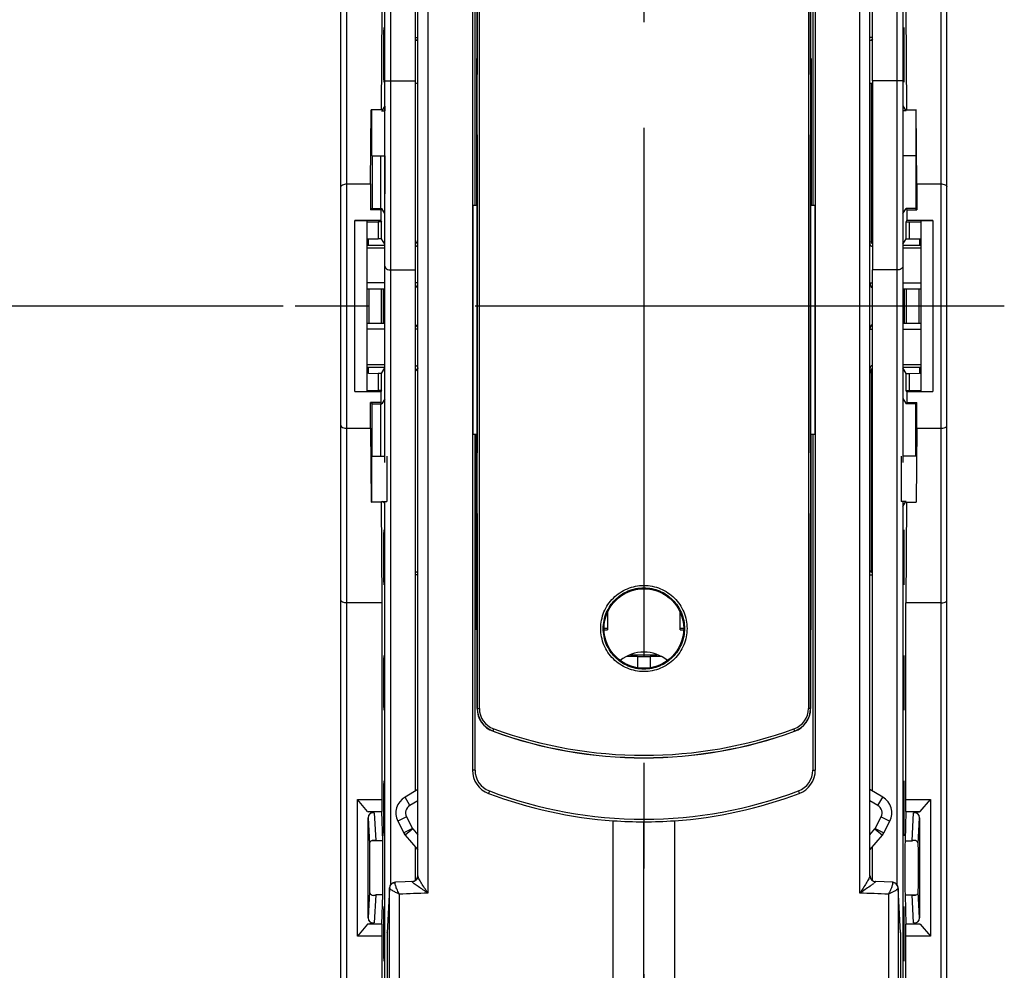
# Model space of a CAD drawing. Units: millimetres. Extents: x 0 to 420, y 0 to 297.
# Drawn here: x 48 to 64, y 177 to 192 of the extents above; entities that cross this region are included whole.
import ezdxf

# ---------------------------------------------------------------- set-up
doc = ezdxf.new("R2010")
doc.units = ezdxf.units.MM
doc.header["$LTSCALE"] = 23.1
doc.linetypes.add('CENTER', pattern=[0.6, 0.375, -0.075, 0.075, -0.075])
doc.layers.get('0').update_dxf_attribs({"linetype": 'CONTINUOUS'})
for name, color, linetype in [('ACHSEN', 7, 'CONTINUOUS'), ('KOERPER', 7, 'CONTINUOUS'), ('MATSCHNITT', 7, 'CONTINUOUS'), ('RADIEN', 7, 'CONTINUOUS'), ('REF_MASSE', 7, 'CONTINUOUS'), ('STANDARD_BG_ACHSEN', 7, 'CONTINUOUS')]:
    doc.layers.add(name, color=color, linetype=linetype)
doc.styles.get("Standard").update_dxf_attribs({"font": 'txt', "width": 0.7})
doc.dimstyles.new('DIMSTYLE_3', dxfattribs={"dimtxt": 3.5, "dimasz": 3.5, "dimexe": 1.5, "dimexo": 0.2, "dimgap": 0.875, "dimtad": 1, "dimdec": 0, "dimlfac": 5, "dimdsep": 46, "dimtxsty": 'STANDARD', "dimblk": '_FILLED', "dimblk1": '_FILLED', "dimblk2": '_FILLED', "dimcen": 0.09, "dimclrt": 5, "dimadec": 0, "dimazin": 0, "dimtp": 0.8, "dimtm": 0.8, "dimtfac": 1, "dimtdec": 0, "dimtofl": 0, "dimtmove": 0, "dimatfit": 3, "dimldrblk": '_FILLED', "dimfxl": 1, "dimtolj": 1, "dimarcsym": 0})
doc.dimstyles.new('DIMSTYLE_4', dxfattribs={"dimtxt": 3.5, "dimasz": 3.5, "dimexe": 1.5, "dimexo": 0.2, "dimgap": 0.875, "dimtad": 1, "dimdec": 0, "dimlfac": 5, "dimdsep": 46, "dimtxsty": 'STANDARD', "dimblk": '_FILLED', "dimblk1": '_FILLED', "dimblk2": '_FILLED', "dimcen": 0.09, "dimclrt": 5, "dimadec": 0, "dimazin": 0, "dimtp": 0.5, "dimtm": 0.5, "dimtfac": 1, "dimtdec": 0, "dimtofl": 0, "dimtmove": 0, "dimatfit": 3, "dimldrblk": '_FILLED', "dimfxl": 1, "dimtolj": 1, "dimarcsym": 0})

# ---------------------------------------------------------------- blocks, each defined once
blk = doc.blocks.new('_FILLED')
at = {"color": 0, "linetype": 'BYBLOCK'}
blk.add_solid([(0, 0), (-1, 0.1429), (-1, -0.1429)], dxfattribs=at)
blk = doc.blocks.new('*D2')
at = {"layer": 'REF_MASSE', "color": 2, "linetype": 'CONTINUOUS'}
for p, q in [((53.629, 244.729), (34.689, 244.729)), ((36.189, 244.729), (36.189, 170.598)), ((36.189, 96.468), (36.189, 170.598)), ((53.099, 96.468), (34.689, 96.468))]:
    blk.add_line(p, q, dxfattribs=at)
at = {"layer": 'REF_MASSE', "color": 2, "linetype": 'CONTINUOUS', "xscale": 3.5, "yscale": 3.5, "zscale": 3.5}
for p, rotation in [((36.189, 244.729), 90), ((36.189, 96.468), 270)]:
    blk.add_blockref('_FILLED', p, dxfattribs=dict(at, rotation=rotation))
at = {"layer": 'REF_MASSE', "color": 5, "linetype": 'CONTINUOUS', "insert": (31.814, 170.598), "char_height": 3.5, "width": 11.25, "attachment_point": 2, "rotation": 90, "line_spacing_factor": 0.9}
blk.add_mtext('741', dxfattribs=at)
blk = doc.blocks.new('*D3')
at = {"layer": 'REF_MASSE', "color": 2, "linetype": 'CONTINUOUS'}
for p, q in [((53.629, 244.729), (41.689, 244.729)), ((43.189, 244.729), (43.189, 216.208)), ((43.189, 187.688), (43.189, 216.208)), ((52.243, 187.688), (41.689, 187.688))]:
    blk.add_line(p, q, dxfattribs=at)
at = {"layer": 'REF_MASSE', "color": 2, "linetype": 'CONTINUOUS', "xscale": 3.5, "yscale": 3.5, "zscale": 3.5}
for p, rotation in [((43.189, 244.729), 90), ((43.189, 187.688), 270)]:
    blk.add_blockref('_FILLED', p, dxfattribs=dict(at, rotation=rotation))
at = {"layer": 'REF_MASSE', "color": 5, "linetype": 'CONTINUOUS', "insert": (38.814, 216.208), "char_height": 3.5, "width": 12, "attachment_point": 2, "rotation": 90, "line_spacing_factor": 0.9}
blk.add_mtext('285', dxfattribs=at)
blk = doc.blocks.new('*D4')
at = {"layer": 'REF_MASSE', "color": 2, "linetype": 'CONTINUOUS'}
for p, q in [((52.243, 187.688), (41.689, 187.688)), ((43.189, 187.688), (43.189, 159.208)), ((43.189, 130.728), (43.189, 159.208)), ((53.738, 130.728), (41.689, 130.728))]:
    blk.add_line(p, q, dxfattribs=at)
at = {"layer": 'REF_MASSE', "color": 2, "linetype": 'CONTINUOUS', "xscale": 3.5, "yscale": 3.5, "zscale": 3.5}
for p, rotation in [((43.189, 187.688), 90), ((43.189, 130.728), 270)]:
    blk.add_blockref('_FILLED', p, dxfattribs=dict(at, rotation=rotation))
at = {"layer": 'REF_MASSE', "color": 5, "linetype": 'CONTINUOUS', "insert": (38.814, 159.208), "char_height": 3.5, "width": 12, "attachment_point": 2, "rotation": 90, "line_spacing_factor": 0.9}
blk.add_mtext('285', dxfattribs=at)

msp = doc.modelspace()

# ---------------------------------------------------------------- linework, layer by layer
at = {"color": 7, "linetype": 'CONTINUOUS'}
for p, q in [((55.34238, 195.29), (55.34238, 180.08736)), ((60.95471, 195.29), (60.95471, 180.08736)), ((53.85854, 192.54761), (53.84992, 190.90018)), ((62.43854, 192.54761), (62.44717, 190.89999)), ((55.40854, 191.74119), (55.40854, 189.33761)), ((55.40854, 191.74119), (55.41889, 191.74119)), ((60.88854, 191.74119), (60.88854, 189.33761)), ((55.41435, 190.50437), (55.41435, 191.47085)), ((60.88273, 190.50437), (60.88273, 191.47085)), ((53.67515, 189.68761), (53.68574, 190.90043)), ((53.68574, 190.90043), (53.69297, 190.89319)), ((53.84992, 190.90018), (53.68574, 190.90043)), ((53.69297, 190.14761), (53.69297, 190.89319)), ((53.8541, 190.88761), (53.90854, 190.88761)), ((53.90854, 190.96728), (53.86074, 190.88761)), ((62.38854, 190.96728), (62.43634, 190.88761)), ((62.44298, 190.88761), (62.38854, 190.88761)), ((62.44717, 190.89999), (62.60576, 190.90023)), ((62.60576, 190.90023), (62.59854, 190.89311)), ((62.59854, 190.89311), (62.59854, 189.28202)), ((62.61634, 189.68761), (62.60576, 190.90023)), ((53.69297, 190.14761), (53.90854, 190.14761)), ((53.69854, 190.14761), (53.69854, 189.28761)), ((62.59854, 190.14761), (62.38854, 190.14761)), ((53.67515, 189.68761), (53.67515, 189.26454)), ((62.61634, 189.68761), (62.61634, 189.26419)), ((53.69854, 189.28761), (53.67515, 189.26454)), ((53.84357, 189.26479), (53.67515, 189.26454)), ((53.69854, 189.28761), (53.85745, 189.28761)), ((53.85745, 189.28761), (53.84357, 189.26479)), ((53.84357, 189.26479), (53.84357, 189.08761)), ((53.90854, 189.20367), (53.85745, 189.28761)), ((55.34854, 189.33761), (55.34854, 185.58761)), ((60.94854, 189.33761), (60.94854, 185.58761)), ((62.38854, 189.20238), (62.43963, 189.28761)), ((62.43963, 189.28761), (62.45352, 189.26444)), ((62.60078, 189.28761), (62.43963, 189.28761)), ((62.45352, 189.26444), (62.45352, 189.08761)), ((62.45352, 189.26444), (62.61634, 189.26419)), ((62.59854, 189.28202), (62.61634, 189.26419)), ((53.41854, 189.08761), (53.61694, 189.08285)), ((53.61694, 186.29236), (53.61694, 189.08285)), ((53.85456, 189.06928), (53.79854, 189.06928)), ((53.84357, 189.08761), (53.85456, 189.06928)), ((62.44252, 189.06928), (62.45352, 189.08761)), ((62.44252, 189.06928), (62.49854, 189.06928)), ((62.68014, 189.08285), (62.87854, 189.08761)), ((62.68014, 189.08285), (62.68014, 186.29236)), ((53.41854, 186.28761), (53.61694, 186.29236)), ((53.85456, 186.30593), (53.79854, 186.30593)), ((53.85456, 186.30593), (53.84357, 186.28761)), ((53.84357, 186.28761), (53.84357, 186.11042)), ((53.90854, 186.17154), (53.85745, 186.08761)), ((62.38854, 186.17284), (62.43963, 186.08761)), ((62.44252, 186.30593), (62.49854, 186.30593)), ((62.45352, 186.28761), (62.44252, 186.30593)), ((62.45352, 186.28761), (62.45352, 186.11077)), ((62.68014, 186.29236), (62.87854, 186.28761)), ((53.67515, 185.68761), (53.67515, 186.11068)), ((53.69854, 186.08761), (53.67515, 186.11068)), ((53.84357, 186.11042), (53.67515, 186.11068)), ((53.69854, 185.22761), (53.69854, 186.08761)), ((53.69854, 186.08761), (53.85745, 186.08761)), ((53.85745, 186.08761), (53.84357, 186.11042)), ((62.43963, 186.08761), (62.45352, 186.11077)), ((62.60078, 186.08761), (62.43963, 186.08761)), ((62.45352, 186.11077), (62.61634, 186.11102)), ((62.59854, 185.22761), (62.59854, 186.09319)), ((62.61634, 185.68761), (62.61634, 186.11102)), ((53.67515, 185.68761), (53.68574, 184.47478)), ((62.61634, 185.68761), (62.60576, 184.47499)), ((55.40854, 182.38761), (55.40854, 185.58761)), ((60.88854, 182.38761), (60.88854, 185.58761)), ((53.69297, 184.48202), (53.69297, 185.22761)), ((53.69297, 185.22761), (53.90854, 185.22761)), ((53.93854, 185.22761), (53.93854, 184.48761)), ((55.41435, 184.30437), (55.41435, 185.27085)), ((60.88273, 184.30437), (60.88273, 185.27085)), ((62.35854, 185.22761), (62.35854, 184.48761)), ((62.59854, 185.22761), (62.38854, 185.22761)), ((53.68574, 184.47478), (53.69297, 184.48202)), ((53.84992, 184.47503), (53.68574, 184.47478)), ((53.84992, 184.47503), (53.85854, 182.82761)), ((53.8541, 184.48761), (53.93854, 184.48761)), ((53.90854, 184.45908), (53.86569, 184.48761)), ((62.44298, 184.48761), (62.35854, 184.48761)), ((62.38854, 184.40794), (62.43634, 184.48761)), ((62.44717, 184.47522), (62.43854, 182.82761)), ((62.44717, 184.47522), (62.60576, 184.47499)), ((53.85854, 182.82761), (53.85854, 179.60608)), ((62.43854, 179.60608), (62.43854, 182.82761)), ((57.55212, 182.66729), (57.55212, 182.38761)), ((58.74496, 182.38761), (58.74496, 182.66729)), ((57.93089, 181.97564), (58.36619, 181.97564)), ((53.45854, 177.36913), (53.45854, 179.60608)), ((53.6232, 179.40986), (53.45854, 179.60608)), ((53.45854, 179.60608), (53.85854, 179.60608)), ((53.85854, 179.60608), (53.85941, 179.40912)), ((62.43768, 179.40912), (62.43854, 179.60608)), ((62.43854, 179.60608), (62.83854, 179.60608)), ((62.67389, 179.40986), (62.83854, 179.60608)), ((62.83854, 179.60608), (62.83854, 177.36913)), ((53.6232, 179.40986), (53.65854, 179.40912)), ((53.65854, 179.40912), (53.85941, 179.40912)), ((53.87361, 178.93077), (53.85941, 179.40912)), ((62.43768, 179.40912), (62.42347, 178.93077)), ((62.43768, 179.40912), (62.63854, 179.40912)), ((62.63854, 179.40912), (62.67389, 179.40986)), ((53.85941, 177.56609), (53.87361, 178.04444)), ((62.42347, 178.04444), (62.43768, 177.56609)), ((53.6232, 177.56536), (53.45854, 177.36913)), ((53.65854, 177.56609), (53.6232, 177.56536)), ((53.85941, 177.56609), (53.65854, 177.56609)), ((53.85941, 177.56609), (53.85854, 177.36913)), ((62.43854, 177.36913), (62.43768, 177.56609)), ((62.63854, 177.56609), (62.43768, 177.56609)), ((62.67389, 177.56536), (62.63854, 177.56609)), ((62.67389, 177.56536), (62.83854, 177.36913)), ((53.85854, 177.36913), (53.45854, 177.36913)), ((53.85854, 177.36913), (53.85854, 175.86052)), ((62.43854, 175.86052), (62.43854, 177.36913)), ((62.83854, 177.36913), (62.43854, 177.36913))]:
    msp.add_line(p, q, dxfattribs=at)
for centre, radius, start, end in [((58.14854, 181.40761), 0.61358, 50.982089, 129.017911), ((55.74901, 180.08735), 0.40663, 179.998614, 249.264626), ((60.54808, 180.08735), 0.40663, 290.735374, 0.001386), ((58.14876, 186.42667), 7.18496, 249.265769, 266.007858), ((58.14833, 186.42667), 7.18496, 273.992142, 290.734231)]:
    msp.add_arc(centre, radius, start, end, dxfattribs=at)
for centre, major_axis, ratio, start_param, end_param in [((53.89013, 191.80121), (0, 0.4489), 0.00523604, -0.00018285, 3.1417755), ((62.40696, 191.80121), (0, 0.4489), 0.00523604, 3.14140981, 6.28336815), ((53.89013, 183.57401), (0, 0.44945), 0.00523604, -0.0000914, 3.14168405), ((62.40696, 183.57401), (0, 0.4489), 0.00523604, -3.1417755, 0.00018285), ((53.89013, 181.51861), (0, 0.44945), 0.00523604, -0.0000914, 3.14168405), ((62.40696, 181.51861), (0, 0.4489), 0.00523604, -3.1417755, 0.00018285), ((53.89013, 179.46321), (0, 0.44945), 0.00523604, -0.0000914, 3.14168405), ((62.40696, 179.46321), (0, 0.4489), 0.00523604, -3.1417755, 0.00018285), ((58.13927, 186.44761), (7.2052, 0), 0.99999917, -1.63895618, -1.56950913), ((58.15782, 186.44761), (7.2052, 0), 0.99999917, -1.57208352, -1.50263648), ((53.8732, 178.48761), (0, 0.45), 0.00523604, -2.96705973, -0.17453293), ((62.42388, 178.48761), (0, 0.45), 0.00523604, 0.17453293, 2.96705973), ((53.89013, 177.40781), (0, 0.44945), 0.00523604, -0.0000914, 3.14168405), ((62.40696, 177.40781), (0, 0.4489), 0.00523604, -3.1417755, 0.00018285)]:
    msp.add_ellipse(centre, major_axis=major_axis, ratio=ratio, start_param=start_param, end_param=end_param, dxfattribs=at)
at = {"layer": 'ACHSEN', "color": 7, "linetype": 'CONTINUOUS'}
for p, q in [((53.61854, 188.68761), (53.90854, 188.68761)), ((62.38854, 188.68761), (62.67854, 188.68761)), ((54.40854, 179.74556), (54.40854, 188.28028)), ((61.88854, 179.74556), (61.88854, 188.28028)), ((53.61854, 186.68761), (53.90854, 186.68761)), ((62.38854, 186.68761), (62.67854, 186.68761)), ((54.40854, 178.2836), (54.40854, 178.82818)), ((61.88854, 178.2836), (61.88854, 178.82818))]:
    msp.add_line(p, q, dxfattribs=at)
at = {"layer": 'KOERPER', "color": 7, "linetype": 'CONTINUOUS'}
for p, q in [((62.49854, 189.06928), (62.67821, 189.06497)), ((53.84854, 187.96761), (53.84854, 187.40761)), ((62.49854, 186.30593), (62.67821, 186.31024))]:
    msp.add_line(p, q, dxfattribs=at)
at = {"layer": 'MATSCHNITT', "color": 7, "linetype": 'CONTINUOUS'}
for p, q in [((54.40854, 188.28028), (54.40854, 191.37781)), ((61.88854, 191.37781), (61.88854, 188.28028)), ((53.41854, 186.28761), (53.41854, 189.08761)), ((53.84357, 189.08761), (53.41854, 189.08761)), ((53.61887, 189.06497), (53.79854, 189.06928)), ((53.79854, 189.06928), (53.79854, 188.79062)), ((53.85456, 188.79062), (53.85456, 189.06928)), ((62.44252, 188.79062), (62.44252, 189.06928)), ((62.87854, 189.08761), (62.45352, 189.08761)), ((62.49854, 188.79062), (62.49854, 189.06928)), ((62.87854, 189.08761), (62.87854, 186.28761)), ((53.85456, 188.79062), (53.79854, 188.79062)), ((53.90854, 188.70066), (53.85456, 188.79062)), ((62.38854, 188.70066), (62.44252, 188.79062)), ((62.44252, 188.79062), (62.49854, 188.79062)), ((53.61854, 187.96761), (53.84854, 187.96761)), ((53.64854, 187.96761), (53.64854, 187.40761)), ((62.44854, 187.40761), (62.44854, 187.96761)), ((62.44854, 187.96761), (62.67854, 187.96761)), ((62.64854, 187.96761), (62.64854, 187.40761)), ((53.61854, 187.40761), (53.84854, 187.40761)), ((62.44854, 187.40761), (62.67854, 187.40761)), ((53.85456, 186.58459), (53.90854, 186.67456)), ((62.44252, 186.58459), (62.38854, 186.67456)), ((53.79854, 186.58459), (53.79854, 186.30593)), ((53.85456, 186.58459), (53.79854, 186.58459)), ((53.85456, 186.30593), (53.85456, 186.58459)), ((62.44252, 186.30593), (62.44252, 186.58459)), ((62.44252, 186.58459), (62.49854, 186.58459)), ((62.49854, 186.30593), (62.49854, 186.58459)), ((53.41854, 186.28761), (53.84357, 186.28761)), ((53.61887, 186.31024), (53.79854, 186.30593)), ((62.45352, 186.28761), (62.87854, 186.28761))]:
    msp.add_line(p, q, dxfattribs=at)
at = {"layer": 'RADIEN', "color": 7, "linetype": 'CONTINUOUS'}
for p, q in [((53.18854, 133.16399), (53.18854, 242.21123)), ((63.10854, 133.16399), (63.10854, 242.21123)), ((53.90854, 185.12761), (53.90854, 202.02756)), ((62.38854, 202.02756), (62.38854, 185.12761)), ((54.40854, 191.37781), (54.40854, 200.4212)), ((61.88854, 191.37781), (61.88854, 200.4212)), ((55.41889, 195.27596), (55.41889, 191.52903)), ((55.42086, 181.09925), (55.42086, 195.27596)), ((60.87622, 195.27596), (60.87622, 181.09925)), ((60.87819, 191.52903), (60.87819, 195.27596)), ((54.44854, 178.35825), (54.44854, 194.79351)), ((61.84854, 178.35825), (61.84854, 194.79351)), ((54.40854, 192.08761), (54.44854, 192.08761)), ((61.88854, 192.08761), (61.84854, 192.08761)), ((60.88854, 191.74119), (60.87819, 191.74119)), ((55.4183, 191.48665), (55.41435, 191.47085)), ((60.88273, 191.47085), (60.87878, 191.48665)), ((61.86854, 191.33761), (61.86854, 188.7123)), ((53.9064, 190.96371), (53.9064, 190.88487)), ((55.41435, 190.50437), (55.4183, 190.48857)), ((55.41889, 190.44619), (55.41889, 188.86481)), ((60.87819, 185.32903), (60.87819, 190.44619)), ((60.87878, 190.48857), (60.88273, 190.50437)), ((53.9064, 190.14761), (53.9064, 189.52744)), ((53.28854, 189.68761), (53.67515, 189.68761)), ((62.61634, 189.68761), (63.00854, 189.68761)), ((55.40854, 189.33761), (55.34462, 189.33761)), ((60.95247, 189.33761), (60.88854, 189.33761)), ((53.63854, 188.78679), (53.79854, 188.79062)), ((55.41889, 188.86481), (55.4188, 188.64761)), ((62.49854, 188.79062), (62.65854, 188.78679)), ((53.61854, 188.64155), (53.90854, 188.64155)), ((55.4188, 188.64761), (55.41889, 188.43041)), ((62.38854, 188.64155), (62.67854, 188.64155)), ((55.41889, 188.43041), (55.41889, 185.32903)), ((53.84854, 187.96761), (53.90854, 187.96761)), ((62.38854, 187.96761), (62.44854, 187.96761)), ((53.84854, 187.40761), (53.90854, 187.40761)), ((62.38854, 187.40761), (62.44854, 187.40761)), ((53.61854, 186.73367), (53.90854, 186.73367)), ((61.86854, 186.66291), (61.86854, 183.33774)), ((62.38854, 186.73367), (62.67854, 186.73367)), ((53.63854, 186.58843), (53.79854, 186.58459)), ((62.49854, 186.58459), (62.65854, 186.58843)), ((53.28854, 185.68761), (53.67515, 185.68761)), ((62.61634, 185.68761), (63.00854, 185.68761)), ((55.34462, 185.58761), (55.40854, 185.58761)), ((60.88854, 185.58761), (60.95247, 185.58761)), ((55.4183, 185.28665), (55.41435, 185.27085)), ((60.88273, 185.27085), (60.87878, 185.28665)), ((53.90854, 175.10174), (53.90854, 184.48761)), ((62.38854, 184.48761), (62.38854, 175.10176)), ((55.41435, 184.30437), (55.4183, 184.28857)), ((55.41889, 184.24619), (55.41889, 181.09925)), ((60.87819, 181.09925), (60.87819, 184.24619)), ((60.87878, 184.28857), (60.88273, 184.30437)), ((54.44854, 183.28761), (54.40854, 183.28761)), ((61.84854, 183.28761), (61.88854, 183.28761)), ((53.85854, 182.82761), (53.28854, 182.82761)), ((55.41889, 182.78761), (55.40854, 182.78761)), ((60.88854, 182.78761), (60.87819, 182.78761)), ((63.00854, 182.82761), (62.43854, 182.82761)), ((55.40854, 182.54761), (55.41889, 182.54761)), ((60.87819, 182.54761), (60.88854, 182.54761)), ((55.40854, 182.41075), (55.41889, 182.41075)), ((55.41889, 182.38761), (55.40854, 182.38761)), ((57.54854, 182.40848), (57.49712, 182.40848)), ((57.49712, 182.38761), (57.55212, 182.38761)), ((57.55212, 182.38761), (57.54775, 182.39198)), ((58.74933, 182.39198), (58.74496, 182.38761)), ((58.74496, 182.38761), (58.79996, 182.38761)), ((58.79996, 182.40848), (58.74854, 182.40848)), ((60.87819, 182.41075), (60.88854, 182.41075)), ((60.88854, 182.38761), (60.87819, 182.38761)), ((58.04395, 181.9487), (58.25313, 181.9487)), ((54.44854, 179.76866), (54.23854, 179.64741)), ((62.05854, 179.64741), (61.84854, 179.76866)), ((53.6232, 179.40986), (53.63557, 179.40725)), ((53.73628, 179.38929), (53.63555, 179.40705)), ((53.6356, 179.40745), (53.65854, 179.40912)), ((62.5608, 179.38929), (62.66154, 179.40705)), ((62.63854, 179.40912), (62.66149, 179.40745)), ((62.66149, 179.40745), (62.67389, 179.40986)), ((53.63555, 177.66955), (53.63555, 179.30566)), ((54.12191, 179.25011), (54.21967, 179.06052)), ((57.64854, 169.52812), (57.64854, 179.25914)), ((58.14854, 169.52748), (58.14854, 179.24241)), ((58.64854, 179.25914), (58.64854, 169.52812)), ((62.07741, 179.06052), (62.17518, 179.25011)), ((62.66154, 179.30566), (62.66154, 177.66955)), ((54.24299, 179.02548), (54.21967, 179.06052)), ((54.24299, 179.02548), (54.44854, 178.78051)), ((61.84854, 178.78051), (62.05409, 179.02548)), ((62.05409, 179.02548), (62.07741, 179.06052)), ((62.21616, 178.25114), (61.94429, 178.26304)), ((53.98548, 178.15634), (53.98538, 178.15454)), ((53.98561, 173.92467), (53.98561, 178.14918)), ((62.30426, 178.18901), (62.3009, 178.19639)), ((62.31148, 178.14918), (62.31148, 173.92467)), ((53.6356, 177.56776), (53.6232, 177.56536)), ((53.73628, 177.58592), (53.63555, 177.56816)), ((53.65854, 177.56609), (53.6356, 177.56776)), ((62.5608, 177.58592), (62.66154, 177.56816)), ((62.66149, 177.56776), (62.63854, 177.56609)), ((62.67389, 177.56536), (62.66152, 177.56796)), ((53.94854, 177.42243), (53.94874, 177.42784)), ((53.94854, 177.42243), (53.94854, 173.8876)), ((62.34834, 177.42784), (62.34854, 177.42243)), ((62.34854, 177.42243), (62.34854, 173.8876))]:
    msp.add_line(p, q, dxfattribs=at)
at = {"layer": 'RADIEN', "color": 9, "linetype": 'CONTINUOUS'}
for p, q in [((53.28854, 135.94359), (53.28854, 239.43162)), ((63.00854, 239.43162), (63.00854, 135.94359)), ((54.00854, 178.21508), (54.00854, 202.12761)), ((62.28854, 202.12761), (62.28854, 178.21506)), ((55.38461, 189.33761), (55.38461, 195.29)), ((55.45546, 181.09925), (55.45546, 195.27596)), ((60.84162, 195.27596), (60.84162, 181.09925)), ((60.91247, 195.29), (60.91247, 189.33761)), ((61.68386, 178.07505), (61.68393, 195.08583)), ((54.61319, 192.80401), (54.61319, 178.07502)), ((53.90854, 191.37781), (54.40854, 191.37781)), ((62.38854, 191.37781), (61.88854, 191.37781)), ((53.83906, 190.14761), (53.83906, 189.28761)), ((53.63854, 188.68757), (53.63854, 188.78679)), ((62.65854, 188.78679), (62.65854, 188.68757)), ((54.00854, 188.28028), (54.40854, 188.28028)), ((62.28854, 188.28028), (61.88854, 188.28028)), ((53.90854, 188.06761), (53.61854, 188.06761)), ((53.88854, 187.40761), (53.88854, 187.96761)), ((54.44854, 188.06761), (54.40854, 188.06761)), ((61.84854, 188.06761), (61.88854, 188.06761)), ((62.38854, 188.06761), (62.67854, 188.06761)), ((62.40854, 187.96761), (62.40854, 187.40761)), ((53.90854, 187.30761), (53.61854, 187.30761)), ((54.44854, 187.30761), (54.40854, 187.30761)), ((61.84854, 187.30761), (61.88854, 187.30761)), ((62.38854, 187.30761), (62.67854, 187.30761)), ((53.63854, 186.58843), (53.63854, 186.68765)), ((62.65854, 186.68765), (62.65854, 186.58843)), ((53.83906, 186.08761), (53.83906, 185.22761)), ((55.38461, 180.08736), (55.38461, 185.58761)), ((60.91247, 185.58761), (60.91247, 180.08736)), ((55.40854, 182.64325), (55.41889, 182.64325)), ((60.87819, 182.64325), (60.88854, 182.64325)), ((58.04395, 181.9487), (58.04395, 181.76566)), ((58.25313, 181.9487), (58.25313, 181.76566)), ((55.42086, 181.09925), (55.45546, 181.09925)), ((60.87622, 181.09925), (60.84162, 181.09925)), ((55.6816, 180.7238), (55.68237, 180.72589)), ((55.69437, 180.7623), (55.69115, 180.76347)), ((60.60594, 180.76347), (60.60271, 180.7623)), ((60.61548, 180.7238), (60.61471, 180.72589)), ((55.38461, 180.08736), (55.34238, 180.08736)), ((60.91247, 180.08736), (60.95471, 180.08736)), ((55.62006, 179.74686), (55.60504, 179.70706)), ((60.67702, 179.74686), (60.69205, 179.70706)), ((54.31854, 179.50885), (54.23854, 179.64741)), ((54.44854, 179.58391), (54.31854, 179.50885)), ((61.97854, 179.50885), (61.84854, 179.58391)), ((61.97854, 179.50885), (62.05854, 179.64741)), ((53.73628, 179.38929), (53.75884, 178.9334)), ((62.53811, 178.93077), (62.5608, 179.38929)), ((53.63555, 179.30566), (53.65654, 178.88153)), ((54.26411, 179.32344), (54.12191, 179.25011)), ((54.26411, 179.32344), (54.36188, 179.13386)), ((61.93521, 179.13386), (62.03297, 179.32344)), ((62.03297, 179.32344), (62.17518, 179.25011)), ((62.64054, 178.88153), (62.66154, 179.30566)), ((54.36188, 179.13386), (54.21967, 179.06052)), ((54.36556, 179.12832), (54.24299, 179.02548)), ((54.36556, 179.12832), (54.44854, 179.02943)), ((61.84854, 179.02943), (61.93152, 179.12832)), ((61.93152, 179.12832), (62.05409, 179.02548)), ((61.93521, 179.13386), (62.07741, 179.06052)), ((53.87361, 178.93077), (53.69487, 178.93076)), ((62.42347, 178.93077), (62.53811, 178.93077)), ((53.98527, 178.14971), (53.94854, 177.42243)), ((62.31156, 178.15065), (62.31148, 178.14918)), ((62.34854, 177.42243), (62.31181, 178.14971)), ((53.65654, 178.09368), (53.63555, 177.66955)), ((53.75897, 178.04444), (53.73628, 177.58592)), ((53.87361, 178.04444), (53.75897, 178.04444)), ((54.14557, 169.58761), (54.14557, 178.0556)), ((62.15152, 178.0556), (62.15151, 169.58761)), ((62.42347, 178.04444), (62.53811, 178.04444)), ((62.5608, 177.58592), (62.53811, 178.04444)), ((62.66154, 177.66955), (62.64054, 178.09368))]:
    msp.add_line(p, q, dxfattribs=at)
at = {"layer": 'RADIEN', "color": 7, "linetype": 'CONTINUOUS'}
for points in [[(54.35279, 178.26304), (54.24085, 178.25822), (54.08092, 178.25114)], [(54.04006, 178.24035), (54.03134, 178.23535), (54.02335, 178.22964), (54.01614, 178.22335), (54.00973, 178.21659), (54.00411, 178.20946), (53.99929, 178.20206), (53.99526, 178.19451), (53.99199, 178.18691), (53.98947, 178.17944), (53.9876, 178.17208), (53.98642, 178.16551), (53.9858, 178.16035), (53.98548, 178.15634)], [(54.05954, 178.24783), (54.04948, 178.24455), (54.04006, 178.24035)], [(54.08093, 178.25114), (54.07018, 178.25007), (54.05954, 178.24783)], [(62.23146, 178.24926), (62.22145, 178.25076), (62.21616, 178.25114)], [(62.3009, 178.19639), (62.29686, 178.2036), (62.29215, 178.21059), (62.28676, 178.21727), (62.2807, 178.22359), (62.27397, 178.22946), (62.26661, 178.23479), (62.25864, 178.23952), (62.2501, 178.24356), (62.24102, 178.24683), (62.23146, 178.24926)], [(62.31169, 178.15484), (62.31157, 178.15678), (62.31124, 178.16085), (62.31046, 178.16687), (62.30907, 178.17394), (62.30703, 178.18138), (62.30426, 178.18901)]]:
    msp.add_lwpolyline(points, dxfattribs=at)
msp.add_circle((58.14854, 182.40761), 0.65142, dxfattribs=at)
for centre, radius, start, end in [((54.44854, 191.79761), 0.24, 90, 99.60354), ((54.29854, 191.88761), 0.2, 48.379948, 56.4684), ((61.84854, 191.79761), 0.24, 79.717731, 90), ((61.99854, 191.88761), 0.2, 120, 131.620075), ((54.44854, 191.57761), 0.24, 259.71795, 270), ((61.84854, 191.57761), 0.24, 270, 279.610953), ((54.34854, 188.78761), 0.1, 307.048444, 360), ((61.94854, 188.78761), 0.1, 202.5, 232.951556), ((54.34854, 188.06761), 0.1, 306.87692, 360), ((61.94854, 188.06761), 0.1, 180, 233.12308), ((54.34854, 187.30761), 0.1, 0, 53.12308), ((61.94854, 187.30761), 0.1, 126.87692, 180), ((54.34854, 186.58761), 0.1, 0, 52.951556), ((61.94854, 186.58761), 0.1, 127.048444, 180), ((54.29854, 183.48761), 0.2, 303.5316, 319.221269), ((61.99854, 183.48761), 0.2, 220.778731, 236.4684), ((55.81854, 181.09925), 0.39965, 180, 249.961771), ((55.81818, 181.09928), 0.39732, 180.004447, 250.012951), ((60.4789, 181.09928), 0.39732, 289.987059, 359.995556), ((60.47854, 181.09925), 0.39965, 290.038229, 0), ((58.14854, 187.48761), 7.19965, 249.961771, 290.038229), ((58.14854, 187.50953), 7.21801, 250.021423, 289.978577), ((54.38854, 179.38761), 0.3, 120.000001, 207.279612), ((61.90854, 179.38761), 0.3, 332.720388, 59.999999), ((54.38854, 179.14761), 0.19, 207.279613, 220), ((61.90854, 179.14761), 0.19, 320, 332.720387), ((54.34854, 178.36294), 0.1, 272.432859, 0.000044), ((61.94854, 178.36295), 0.1, 180.047239, 267.565771)]:
    msp.add_arc(centre, radius, start, end, dxfattribs=at)
at = {"layer": 'RADIEN', "color": 9, "linetype": 'CONTINUOUS'}
for centre, radius, start, end in [((55.81282, 181.09948), 0.35736, 180.036997, 250.094082), ((60.48426, 181.09948), 0.35736, 289.905914, 359.963007), ((58.14854, 187.53753), 7.20602, 250.088247, 289.911752), ((55.74854, 180.08736), 0.36392, 180, 249.326325), ((60.54854, 180.08736), 0.36392, 290.673675, 360), ((58.14854, 186.44761), 7.16193, 249.326325, 290.673675), ((54.38854, 179.38761), 0.14, 120, 207.279613), ((61.90854, 179.38761), 0.14, 332.720387, 60), ((54.38854, 179.14761), 0.03, 207.279613, 220), ((61.90854, 179.14761), 0.03, 320, 332.720387), ((54.08386, 178.14847), 0.09828, 151.277338, 165.45107), ((61.37563, 178.90671), 0.86126, 307.358865, 308.364052), ((61.86214, 178.80575), 0.79947, 300.073929, 300.79469), ((62.21323, 178.14847), 0.09828, 14.548803, 28.722562), ((58.98632, 67.08063), 111.0805, 92.2562629, 92.4976711), ((57.30187, 67.06731), 111.0942, 87.4980435, 87.7394435)]:
    msp.add_arc(centre, radius, start, end, dxfattribs=at)
at = {"layer": 'RADIEN', "color": 7, "linetype": 'CONTINUOUS'}
for centre, major_axis, ratio, start_param, end_param in [((53.63854, 188.82679), (0.02843, 0.02882), 0.97630927, -2.87467368, -2.35099474), ((62.65854, 188.82679), (0.02843, -0.02882), 0.97630927, -0.79059792, -0.26691897), ((53.63854, 186.54843), (0.02843, -0.02882), 0.97630927, 2.35099474, 2.87467368), ((62.65854, 186.54843), (0.02843, 0.02882), 0.97630927, 0.26691897, 0.79059792), ((58.04395, 181.94433), (0.5, 0), 0.00872687, 1.57079633, 1.92304768), ((58.25313, 181.94433), (0.5, 0), 0.00872687, 1.18028638, 1.57079633), ((53.73643, 179.28772), (0.07316, -0.08293), 0.83764386, 2.33184435, 3.90112533), ((62.56065, 179.28772), (0.07316, 0.08293), 0.83764386, -0.75953267, 0.80974831), ((53.65844, 178.48761), (0, 0.45), 0.00872687, 0.50456782, 2.63702484), ((62.63865, 178.48761), (0, 0.45), 0.00872687, -2.63702484, -0.50456782), ((53.73643, 177.68749), (0.07316, 0.08293), 0.83764386, 2.38205998, 3.95134096), ((62.56065, 177.68749), (0.07316, -0.08293), 0.83764386, -0.80974831, 0.75953267)]:
    msp.add_ellipse(centre, major_axis=major_axis, ratio=ratio, start_param=start_param, end_param=end_param, dxfattribs=at)
for points, knots in [([(55.41889, 191.52905), (55.41881, 191.51969), (55.41901, 191.50695), (55.41827, 191.49291), (55.41865, 191.48805), (55.4183, 191.48665)], [0, 0, 0, 0, 0.66220732, 0.89752336, 1, 1, 1, 1]), ([(60.87878, 191.48665), (60.87843, 191.48805), (60.87882, 191.49291), (60.87807, 191.50695), (60.87827, 191.51969), (60.87819, 191.52905)], [0, 0, 0, 0, 0.1024724, 0.33778514, 1, 1, 1, 1]), ([(55.4183, 190.48857), (55.41865, 190.48716), (55.41827, 190.48231), (55.41901, 190.46826), (55.41881, 190.45552), (55.41889, 190.44616)], [0, 0, 0, 0, 0.10247241, 0.33778517, 1, 1, 1, 1]), ([(60.87819, 190.44616), (60.87827, 190.45552), (60.87807, 190.46826), (60.87882, 190.48231), (60.87843, 190.48716), (60.87878, 190.48857)], [0, 0, 0, 0, 0.66220384, 0.89751875, 1, 1, 1, 1]), ([(53.18854, 189.64619), (53.18854, 189.6595), (53.22885, 189.68549), (53.2641, 189.68761), (53.28854, 189.68761)], [0, 0, 0, 0, 0.352671, 1, 1, 1, 1]), ([(63.00854, 189.68761), (63.03298, 189.68761), (63.06823, 189.68549), (63.10854, 189.6595), (63.10854, 189.64619)], [0, 0, 0, 0, 0.647329, 1, 1, 1, 1]), ([(54.40858, 188.65611), (54.4148, 188.65949), (54.43435, 188.67241), (54.44854, 188.6958), (54.44854, 188.7123)], [0, 0, 0, 0, 0.30056185, 1, 1, 1, 1]), ([(61.88851, 188.65611), (61.88228, 188.65949), (61.86274, 188.67241), (61.84854, 188.6958), (61.84854, 188.7123)], [0, 0, 0, 0, 0.30056185, 1, 1, 1, 1]), ([(54.40858, 186.71911), (54.4148, 186.71572), (54.43435, 186.7028), (54.44854, 186.67941), (54.44854, 186.66291)], [0, 0, 0, 0, 0.30056185, 1, 1, 1, 1]), ([(61.88851, 186.71911), (61.88228, 186.71572), (61.86274, 186.7028), (61.84854, 186.67941), (61.84854, 186.66291)], [0, 0, 0, 0, 0.30056185, 1, 1, 1, 1]), ([(53.18854, 185.72903), (53.18854, 185.71571), (53.22885, 185.68973), (53.2641, 185.68761), (53.28854, 185.68761)], [0, 0, 0, 0, 0.352671, 1, 1, 1, 1]), ([(63.00854, 185.68761), (63.03298, 185.68761), (63.06823, 185.68973), (63.10854, 185.71571), (63.10854, 185.72903)], [0, 0, 0, 0, 0.647329, 1, 1, 1, 1]), ([(55.41889, 185.32905), (55.41881, 185.31969), (55.41901, 185.30695), (55.41827, 185.29291), (55.41865, 185.28805), (55.4183, 185.28665)], [0, 0, 0, 0, 0.66219688, 0.89751849, 1, 1, 1, 1]), ([(60.87878, 185.28665), (60.87843, 185.28805), (60.87882, 185.29291), (60.87807, 185.30695), (60.87827, 185.31969), (60.87819, 185.32905)], [0, 0, 0, 0, 0.10247715, 0.33779656, 1, 1, 1, 1]), ([(55.4183, 184.28857), (55.41865, 184.28716), (55.41827, 184.28231), (55.41901, 184.26826), (55.41881, 184.25552), (55.41889, 184.24616)], [0, 0, 0, 0, 0.10247241, 0.33778517, 1, 1, 1, 1]), ([(60.87819, 184.24616), (60.87827, 184.25552), (60.87807, 184.26826), (60.87882, 184.28231), (60.87843, 184.28716), (60.87878, 184.28857)], [0, 0, 0, 0, 0.66220723, 0.89752171, 1, 1, 1, 1]), ([(53.28854, 182.82761), (53.2641, 182.82761), (53.22885, 182.82973), (53.18854, 182.85571), (53.18854, 182.86903)], [0, 0, 0, 0, 0.647329, 1, 1, 1, 1]), ([(63.00854, 182.82761), (63.03298, 182.82761), (63.06823, 182.82973), (63.10854, 182.85571), (63.10854, 182.86903)], [0, 0, 0, 0, 0.647329, 1, 1, 1, 1]), ([(53.72354, 178.93746), (53.71613, 178.93714), (53.69147, 178.93525), (53.66763, 178.91784), (53.66081, 178.9018)], [0, 0, 0, 0, 0.29830302, 1, 1, 1, 1]), ([(62.55914, 178.93629), (62.55562, 178.93571), (62.54851, 178.9342), (62.54158, 178.93202), (62.53811, 178.93077)], [0, 0, 0, 0, 0.4923391, 1, 1, 1, 1]), ([(62.57509, 178.9376), (62.57245, 178.9376), (62.56711, 178.93737), (62.56181, 178.93672), (62.55914, 178.93629)], [0, 0, 0, 0, 0.49437409, 1, 1, 1, 1]), ([(53.66081, 178.9018), (53.6595, 178.89872), (53.65738, 178.89207), (53.6566, 178.88512), (53.65654, 178.88153)], [0, 0, 0, 0, 0.48253376, 1, 1, 1, 1]), ([(62.64054, 178.88153), (62.64051, 178.88397), (62.64013, 178.88872), (62.63916, 178.89338), (62.63854, 178.8956)], [0, 0, 0, 0, 0.51374503, 1, 1, 1, 1]), ([(53.65654, 178.09368), (53.65658, 178.09124), (53.65695, 178.0865), (53.65792, 178.08184), (53.65854, 178.07961)], [0, 0, 0, 0, 0.51374503, 1, 1, 1, 1]), ([(53.722, 178.03761), (53.72463, 178.03761), (53.72997, 178.03784), (53.73528, 178.0385), (53.73794, 178.03893)], [0, 0, 0, 0, 0.49437409, 1, 1, 1, 1]), ([(53.73794, 178.03893), (53.74147, 178.0395), (53.74857, 178.04102), (53.75551, 178.04319), (53.75897, 178.04444)], [0, 0, 0, 0, 0.4923391, 1, 1, 1, 1]), ([(62.57437, 178.03787), (62.58152, 178.03815), (62.60592, 178.04013), (62.62951, 178.05738), (62.6363, 178.07342)], [0, 0, 0, 0, 0.29122744, 1, 1, 1, 1]), ([(62.6363, 178.07342), (62.6376, 178.0765), (62.63971, 178.08315), (62.64049, 178.09009), (62.64054, 178.09368)], [0, 0, 0, 0, 0.48237248, 1, 1, 1, 1])]:
    msp.add_open_spline(points, degree=3, knots=knots, dxfattribs=at)
at = {"layer": 'RADIEN', "color": 9, "linetype": 'CONTINUOUS'}
for points, knots in [([(53.90854, 188.34223), (53.90854, 188.32467), (53.94138, 188.2868), (53.98421, 188.28028), (54.00854, 188.28028)], [0, 0, 0, 0, 0.41922516, 1, 1, 1, 1]), ([(62.38854, 188.34223), (62.38854, 188.32467), (62.3557, 188.2868), (62.31288, 188.28028), (62.28854, 188.28028)], [0, 0, 0, 0, 0.41922516, 1, 1, 1, 1]), ([(57.4419, 182.40761), (57.44192, 182.49945), (57.47875, 182.68515), (57.63607, 182.91969), (57.87127, 183.07659), (58.14854, 183.1316), (58.42581, 183.0766), (58.66101, 182.9197), (58.81834, 182.68515), (58.85516, 182.49945), (58.85518, 182.40761)], [0, 0, 0, 0, 0.12500417, 0.24999457, 0.37498929, 0.49999887, 0.6250085, 0.75000327, 0.87499369, 1, 1, 1, 1]), ([(57.4833, 182.40761), (57.48331, 182.49416), (57.5179, 182.66916), (57.66581, 182.8904), (57.88724, 183.03862), (58.14854, 183.09063), (58.40984, 183.03862), (58.63127, 182.89041), (58.77918, 182.66916), (58.81378, 182.49416), (58.81379, 182.40761)], [0, 0, 0, 0, 0.12500906, 0.25000002, 0.3749923, 0.49999898, 0.62500569, 0.74999798, 0.8749889, 1, 1, 1, 1]), ([(58.85518, 182.40761), (58.85516, 182.31576), (58.81833, 182.13007), (58.66101, 181.89552), (58.42581, 181.73862), (58.14854, 181.68361), (57.87127, 181.73862), (57.63608, 181.89552), (57.47875, 182.13006), (57.44192, 182.31576), (57.4419, 182.40761)], [0, 0, 0, 0, 0.12500417, 0.24999457, 0.37498929, 0.49999887, 0.6250085, 0.75000327, 0.87499369, 1, 1, 1, 1]), ([(58.81379, 182.40761), (58.81378, 182.32105), (58.77918, 182.14606), (58.63127, 181.92481), (58.40984, 181.7766), (58.14854, 181.72459), (57.88725, 181.7766), (57.66581, 181.92481), (57.51791, 182.14605), (57.48331, 182.32105), (57.4833, 182.40761)], [0, 0, 0, 0, 0.12500906, 0.25000002, 0.3749923, 0.49999898, 0.62500569, 0.74999798, 0.8749889, 1, 1, 1, 1]), ([(55.68237, 180.7259), (55.68133, 180.72637), (55.68216, 180.73168), (55.68321, 180.73851), (55.68671, 180.75044), (55.6895, 180.75886), (55.69115, 180.76347)], [0, 0, 0, 0, 0.08847131, 0.30372483, 0.6228062, 1, 1, 1, 1]), ([(60.61471, 180.7259), (60.61576, 180.72637), (60.61493, 180.73167), (60.61387, 180.7385), (60.61038, 180.75044), (60.60759, 180.75886), (60.60594, 180.76347)], [0, 0, 0, 0, 0.08847499, 0.30373646, 0.62282003, 1, 1, 1, 1]), ([(54.35607, 178.26004), (54.35564, 178.26087), (54.35489, 178.26222), (54.35339, 178.26306), (54.35279, 178.26304)], [0, 0, 0, 0, 0.60647615, 1, 1, 1, 1]), ([(54.44854, 178.35825), (54.44854, 178.33422), (54.42898, 178.28414), (54.38028, 178.26184), (54.35607, 178.26005)], [0, 0, 0, 0, 0.49740914, 1, 1, 1, 1]), ([(54.61324, 178.07502), (54.58569, 178.09269), (54.53269, 178.12761), (54.4686, 178.17126), (54.42217, 178.20462), (54.3927, 178.22636), (54.37139, 178.24443), (54.35874, 178.25486), (54.35607, 178.26004)], [0, 0, 0, 0, 0.30946667, 0.60007156, 0.73255923, 0.85048276, 0.94482201, 1, 1, 1, 1]), ([(54.61319, 178.07505), (54.59441, 178.10226), (54.55848, 178.15583), (54.50963, 178.23363), (54.47417, 178.29411), (54.45535, 178.33461), (54.44855, 178.35144), (54.44854, 178.35825)], [0, 0, 0, 0, 0.30176644, 0.58828868, 0.83985787, 0.9378581, 1, 1, 1, 1]), ([(61.84854, 178.35825), (61.84854, 178.35144), (61.84173, 178.33461), (61.82291, 178.29409), (61.78744, 178.23361), (61.73857, 178.15579), (61.70264, 178.10221), (61.68386, 178.07499)], [0, 0, 0, 0, 0.06214274, 0.16014603, 0.41171852, 0.69823901, 1, 1, 1, 1]), ([(61.84854, 178.35825), (61.84854, 178.33422), (61.8681, 178.28414), (61.9168, 178.26184), (61.94102, 178.26004)], [0, 0, 0, 0, 0.49740964, 1, 1, 1, 1]), ([(61.94102, 178.26004), (61.93863, 178.25542), (61.92756, 178.24599), (61.91711, 178.23691), (61.91018, 178.23141)], [0, 0, 0, 0, 0.37033362, 1, 1, 1, 1]), ([(61.94429, 178.26304), (61.94369, 178.26306), (61.9422, 178.26222), (61.94144, 178.26087), (61.94102, 178.26004)], [0, 0, 0, 0, 0.39306156, 1, 1, 1, 1]), ([(53.98561, 178.14918), (53.98558, 178.1498), (53.98609, 178.15147), (53.98536, 178.15098), (53.98535, 178.15091)], [0, 0, 0, 0, 0.91089641, 1, 1, 1, 1]), ([(54.14557, 178.0556), (54.12512, 178.06555), (54.08738, 178.08447), (54.03867, 178.11113), (54.00587, 178.13046), (53.99084, 178.14241), (53.98578, 178.14713), (53.98561, 178.14918)], [0, 0, 0, 0, 0.36628998, 0.67836235, 0.90047991, 0.96684541, 1, 1, 1, 1]), ([(54.09633, 178.16139), (54.08938, 178.17907), (54.08092, 178.20582), (54.07286, 178.23728), (54.07707, 178.24683)], [0, 0, 0, 0, 0.64545083, 1, 1, 1, 1]), ([(54.07707, 178.24683), (54.07757, 178.24796), (54.0784, 178.24974), (54.08017, 178.2511), (54.08092, 178.25114)], [0, 0, 0, 0, 0.62069372, 1, 1, 1, 1]), ([(54.14557, 178.0556), (54.14073, 178.06473), (54.12304, 178.09938), (54.10678, 178.13479), (54.09633, 178.16139)], [0, 0, 0, 0, 0.26559943, 1, 1, 1, 1]), ([(61.89825, 178.22214), (61.88315, 178.2106), (61.813, 178.15967), (61.74085, 178.11158), (61.68389, 178.07505)], [0, 0, 0, 0, 0.21929554, 1, 1, 1, 1]), ([(62.19659, 178.15102), (62.19347, 178.14341), (62.17959, 178.11107), (62.16415, 178.07942), (62.15152, 178.0556)], [0, 0, 0, 0, 0.23387081, 1, 1, 1, 1]), ([(62.26277, 178.11391), (62.2549, 178.10935), (62.21835, 178.0889), (62.18097, 178.06998), (62.15152, 178.0556)], [0, 0, 0, 0, 0.21727892, 1, 1, 1, 1]), ([(62.21735, 178.21099), (62.21623, 178.20659), (62.21042, 178.18622), (62.2029, 178.16639), (62.19659, 178.15102)], [0, 0, 0, 0, 0.21489189, 1, 1, 1, 1]), ([(62.21616, 178.25114), (62.21692, 178.2511), (62.21868, 178.24974), (62.21952, 178.24796), (62.22001, 178.24683)], [0, 0, 0, 0, 0.37930986, 1, 1, 1, 1]), ([(62.22001, 178.24683), (62.22081, 178.24502), (62.22291, 178.23289), (62.21983, 178.22079), (62.21735, 178.21099)], [0, 0, 0, 0, 0.16372993, 1, 1, 1, 1]), ([(62.31148, 178.14918), (62.31103, 178.144), (62.29332, 178.13418), (62.28141, 178.12495), (62.27144, 178.11901)], [0, 0, 0, 0, 0.30910829, 1, 1, 1, 1])]:
    msp.add_open_spline(points, degree=3, knots=knots, dxfattribs=at)
at = {"layer": 'RADIEN', "color": 7, "linetype": 'CONTINUOUS'}
for points in [[(53.75884, 178.9334), (53.73659, 178.93081), (53.71409, 178.93067), (53.69169, 178.9307)], [(53.75884, 178.9334), (53.74761, 178.93716), (53.73537, 178.93796), (53.72354, 178.93746)], [(62.63854, 178.8956), (62.63177, 178.92004), (62.60045, 178.93762), (62.57509, 178.9376)], [(53.65854, 178.07961), (53.66531, 178.05517), (53.69663, 178.03759), (53.722, 178.03761)], [(62.53816, 178.04346), (62.56059, 178.04327), (62.583, 178.04451), (62.60543, 178.0445)], [(62.53821, 178.0424), (62.5497, 178.03846), (62.56224, 178.03739), (62.57437, 178.03787)]]:
    msp.add_open_spline(points, degree=3, dxfattribs=at)
at = {"layer": 'RADIEN', "color": 9, "linetype": 'CONTINUOUS'}
for points in [[(53.98561, 178.14918), (53.98562, 178.15724), (53.9867, 178.16536), (53.98873, 178.17316)], [(53.99767, 178.1957), (54.00922, 178.21672), (54.03026, 178.234), (54.05296, 178.24174)], [(54.05296, 178.24174), (54.06073, 178.24439), (54.06888, 178.24613), (54.07707, 178.24683)], [(62.24413, 178.24174), (62.23635, 178.24439), (62.2282, 178.24613), (62.22001, 178.24683)], [(62.29942, 178.1957), (62.28787, 178.21672), (62.26683, 178.234), (62.24413, 178.24174)], [(62.31148, 178.14918), (62.31146, 178.15724), (62.31038, 178.16536), (62.30836, 178.17316)]]:
    msp.add_open_spline(points, degree=3, dxfattribs=at)
at = {"layer": 'STANDARD_BG_ACHSEN', "color": 7, "linetype": 'CENTER'}
for p, q in [((58.14854, 246.04473), (58.14854, 96.08355)), ((64.04861, 187.68761), (52.44314, 187.68761))]:
    msp.add_line(p, q, dxfattribs=at)

# ---------------------------------------------------------------- dimensions: what is measured, and where the dimension line sits
at = {"layer": 'REF_MASSE', "color": 2, "linetype": 'CONTINUOUS'}
for base, p1, p2, angle, dimstyle, picture, middle in [((36.18854, 96.46791), (53.82854, 244.72862), (53.29854, 96.46791), 270, 'DIMSTYLE_3', '*D2', (36.18854, 170.59826)), ((43.18854, 244.72862), (52.44314, 187.68761), (53.82854, 244.72862), 90, 'DIMSTYLE_4', '*D3', (43.18854, 216.20811)), ((43.18854, 130.72761), (52.44314, 187.68761), (53.93766, 130.72761), 270, 'DIMSTYLE_4', '*D4', (43.18854, 159.20761))]:
    dim = msp.add_linear_dim(base=base, p1=p1, p2=p2, angle=angle, dimstyle=dimstyle, dxfattribs=at)
    dim.commit()
    dim.dimension.update_dxf_attribs({"geometry": picture, "text_midpoint": middle, "dimtype": 160})

doc.saveas('drawing.dxf')
